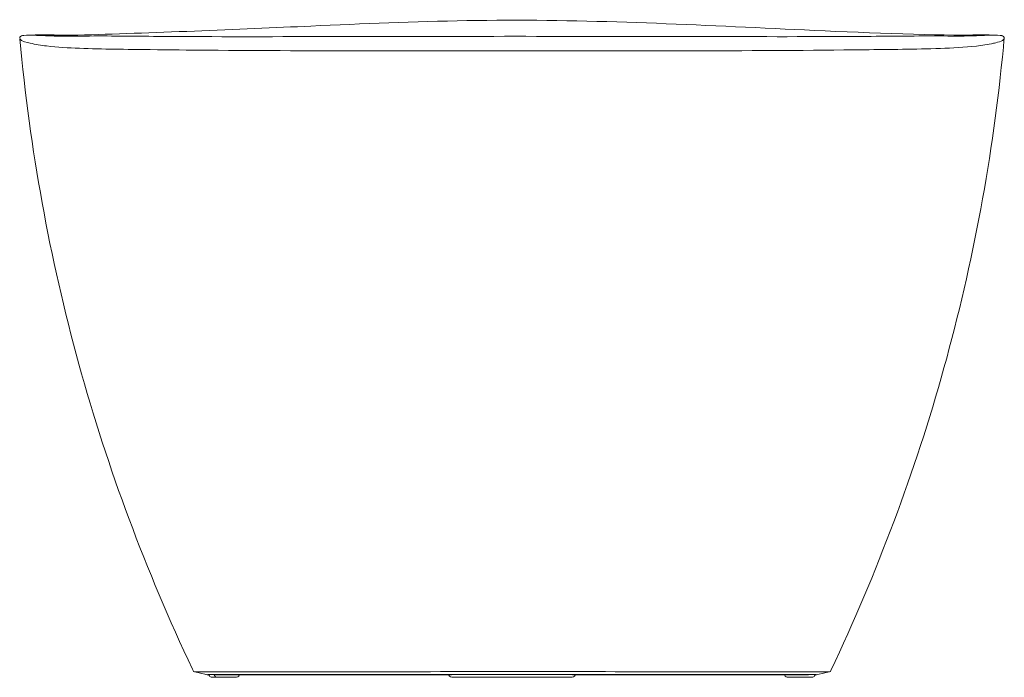
# Model space of a CAD drawing. Units: millimetres. Extents: x -400 to 400, y 0 to 534.
import ezdxf

# ---------------------------------------------------------------- set-up
doc = ezdxf.new("R2010")
doc.units = ezdxf.units.MM
doc.header["$MEASUREMENT"] = 0

# ---------------------------------------------------------------- blocks, each defined once
blk = doc.blocks.new('block 2')
at = {"color": 7, "lineweight": 15}
blk.add_open_spline([(503.5, 411.9), (503.61, 413.16), (502.47, 413.96), (501.4, 414.22)], degree=3, dxfattribs=at)
blk = doc.blocks.new('block 3')
at = {"color": 7, "lineweight": 15}
blk.add_open_spline([(-294.06, 414.21), (-295.07, 414.05), (-296.29, 413.21), (-296.21, 412.05)], degree=3, dxfattribs=at)
blk = doc.blocks.new('block 4')
at = {"color": 7, "lineweight": 15}
blk.add_open_spline([(-283.16, 414.51), (-283.39, 414.52), (-283.63, 414.54), (-283.85, 414.57)], degree=3, dxfattribs=at)
blk = doc.blocks.new('block 5')
at = {"color": 7, "lineweight": 15}
blk.add_open_spline([(-248.98, 414.62), (-260.12, 414.48), (-271.31, 414.1), (-282.44, 414.48)], degree=3, dxfattribs=at)
blk = doc.blocks.new('block 6')
at = {"color": 7, "lineweight": 15}
blk.add_open_spline([(490.43, 414.57), (481.13, 414.22), (471.79, 414.6), (462.49, 414.6)], degree=3, dxfattribs=at)
blk = doc.blocks.new('block 7')
at = {"color": 7, "lineweight": 15}
blk.add_open_spline([(491.07, 414.61), (491.09, 414.61), (491.03, 414.6), (490.98, 414.6)], degree=3, dxfattribs=at)
blk = doc.blocks.new('block 8')
at = {"color": 7, "lineweight": 15}
blk.add_open_spline([(-296.17, 411.65), (-287.95, 322.3), (-272.03, 233.74), (-248.18, 147.22), (-224.71, 62.11), (-193.68, -20.81), (-156, -100.65), (-155.82, -101.03), (-155.64, -101.42), (-155.46, -101.8)], degree=3, knots=[0, 0, 0, 0, 1, 1, 1, 2, 2, 2, 3, 3, 3, 3], dxfattribs=at)
blk = doc.blocks.new('block 9')
at = {"color": 7, "lineweight": 15}
blk.add_open_spline([(362.72, -101.81), (400.08, -22.53), (431.09, 59.63), (454.58, 144.1), (478.29, 229.36), (494.53, 316.78), (502.82, 404.89), (503.03, 407.15), (503.23, 409.4), (503.44, 411.66)], degree=3, knots=[0, 0, 0, 0, 1, 1, 1, 2, 2, 2, 3, 3, 3, 3], dxfattribs=at)
blk = doc.blocks.new('block 10')
at = {"color": 7, "lineweight": 15}
blk.add_open_spline([(462.49, 414.6), (422.75, 414.94), (365.2, 417.69), (325.52, 419.53), (282.63, 421.53), (239.74, 423.61), (196.83, 425.06), (153.56, 426.52), (110.28, 427.13), (66.99, 426.35), (24.69, 425.59), (-17.59, 423.8), (-59.85, 421.93), (-116.8, 419.4), (-191.99, 416.17), (-248.98, 414.62)], degree=3, knots=[0, 0, 0, 0, 1, 1, 1, 2, 2, 2, 3, 3, 3, 4, 4, 4, 5, 5, 5, 5], dxfattribs=at)
blk = doc.blocks.new('block 11')
at = {"color": 7, "lineweight": 15}
blk.add_open_spline([(-284.17, 414.68), (-287.1, 414.52), (-290.03, 414.45), (-292.95, 414.34)], degree=3, dxfattribs=at)
blk = doc.blocks.new('block 12')
at = {"color": 7, "lineweight": 15}
blk.add_open_spline([(500.18, 414.35), (497.25, 414.48), (494.32, 414.51), (491.39, 414.68)], degree=3, dxfattribs=at)
blk = doc.blocks.new('block 13')
at = {"color": 7, "lineweight": 15}
blk.add_open_spline([(-155.5, -101.85), (-155.32, -102.19), (-154.86, -102.83), (-154.4, -102.83)], degree=3, dxfattribs=at)
blk = doc.blocks.new('block 14')
at = {"color": 7, "lineweight": 15}
blk.add_open_spline([(361.7, -102.82), (362.2, -102.67), (362.56, -102.27), (362.77, -101.82)], degree=3, dxfattribs=at)
blk = doc.blocks.new('block 15')
at = {"color": 7, "lineweight": 15}
blk.add_lwpolyline([(-154.06, -102.92), (-144.91, -105.03)], dxfattribs=at)
blk = doc.blocks.new('block 16')
at = {"color": 7, "lineweight": 15}
blk.add_lwpolyline([(352.18, -105.03), (361.37, -102.91)], dxfattribs=at)
blk = doc.blocks.new('block 17')
at = {"color": 7, "lineweight": 15}
blk.add_open_spline([(152.6, -107.27), (153.3, -107.27), (153.95, -106.91), (154.31, -106.3)], degree=3, dxfattribs=at)
blk = doc.blocks.new('block 18')
at = {"color": 7, "lineweight": 15}
blk.add_open_spline([(52.94, -106.28), (53.3, -106.89), (53.96, -107.27), (54.67, -107.27)], degree=3, dxfattribs=at)
blk = doc.blocks.new('block 19')
at = {"color": 7, "lineweight": 15}
blk.add_open_spline([(156.06, -105.27), (155.34, -105.27), (154.67, -105.67), (154.31, -106.3)], degree=3, dxfattribs=at)
blk = doc.blocks.new('block 20')
at = {"color": 7, "lineweight": 15}
blk.add_open_spline([(52.94, -106.28), (52.59, -105.65), (51.92, -105.27), (51.21, -105.27)], degree=3, dxfattribs=at)
blk = doc.blocks.new('block 21')
at = {"color": 7, "lineweight": 15}
blk.add_open_spline([(325.59, -106.29), (325.95, -106.89), (326.61, -107.27), (327.31, -107.27)], degree=3, dxfattribs=at)
blk = doc.blocks.new('block 22')
at = {"color": 7, "lineweight": 15}
blk.add_open_spline([(-120.05, -107.27), (-119.34, -107.27), (-118.68, -106.9), (-118.33, -106.29)], degree=3, dxfattribs=at)
blk = doc.blocks.new('block 23')
at = {"color": 7, "lineweight": 15}
blk.add_open_spline([(-118.33, -106.29), (-118.18, -106.03), (-118.09, -105.75), (-118.06, -105.46)], degree=3, dxfattribs=at)
blk = doc.blocks.new('block 24')
at = {"color": 7, "lineweight": 15}
blk.add_open_spline([(325.32, -105.46), (325.35, -105.75), (325.45, -106.03), (325.59, -106.29)], degree=3, dxfattribs=at)
blk = doc.blocks.new('block 25')
at = {"color": 7, "lineweight": 15}
blk.add_open_spline([(349.36, -106.05), (349.51, -105.46), (350.08, -105.18), (350.57, -104.93)], degree=3, dxfattribs=at)
blk = doc.blocks.new('block 26')
at = {"color": 7, "lineweight": 15}
blk.add_open_spline([(-143.31, -104.93), (-142.77, -105.04), (-142.24, -105.59), (-142.1, -106.09)], degree=3, dxfattribs=at)
blk = doc.blocks.new('block 27')
at = {"color": 7, "lineweight": 15}
blk.add_open_spline([(-144.97, -105.02), (-144.24, -105.19), (-143.5, -105.27), (-142.75, -105.27)], degree=3, dxfattribs=at)
blk = doc.blocks.new('block 28')
at = {"color": 7, "lineweight": 15}
blk.add_open_spline([(350.02, -105.27), (350.74, -105.27), (351.46, -105.19), (352.17, -105.03)], degree=3, dxfattribs=at)
blk = doc.blocks.new('block 29')
at = {"color": 7, "lineweight": 15}
blk.add_open_spline([(325.32, -105.46), (325.35, -105.75), (325.45, -106.03), (325.59, -106.29)], degree=3, dxfattribs=at)
blk = doc.blocks.new('block 30')
at = {"color": 7, "lineweight": 15}
blk.add_open_spline([(-118.33, -106.29), (-118.18, -106.03), (-118.09, -105.75), (-118.06, -105.46)], degree=3, dxfattribs=at)
blk = doc.blocks.new('block 31')
at = {"color": 7, "lineweight": 15}
blk.add_open_spline([(152.6, -107.27), (153.3, -107.27), (153.96, -106.9), (154.32, -106.3)], degree=3, dxfattribs=at)
blk = doc.blocks.new('block 32')
at = {"color": 7, "lineweight": 15}
blk.add_open_spline([(156.06, -105.27), (155.34, -105.27), (154.67, -105.66), (154.32, -106.3)], degree=3, dxfattribs=at)
blk = doc.blocks.new('block 33')
at = {"color": 7, "lineweight": 15}
blk.add_lwpolyline([(503.45, 411.7), (503.44, 411.66)], dxfattribs=at)
blk = doc.blocks.new('block 34')
at = {"color": 7, "lineweight": 15}
blk.add_open_spline([(389.93, 402.71), (301.52, 401.63), (213.1, 401.75), (124.68, 401.73), (35.32, 401.71), (-54.05, 401.62), (-143.41, 402.33), (-159.04, 402.46), (-174.67, 402.61), (-190.3, 402.8)], degree=3, knots=[0, 0, 0, 0, 1, 1, 1, 2, 2, 2, 3, 3, 3, 3], dxfattribs=at)
blk = doc.blocks.new('block 35')
at = {"color": 7, "lineweight": 15}
blk.add_open_spline([(-296.16, 411.6), (-296.18, 411.61), (-296.18, 411.63), (-296.17, 411.65)], degree=3, dxfattribs=at)
blk = doc.blocks.new('block 36')
at = {"color": 7, "lineweight": 15}
blk.add_open_spline([(501.05, 414.26), (500.77, 414.32), (500.48, 414.34), (500.18, 414.33)], degree=3, dxfattribs=at)
blk = doc.blocks.new('block 37')
at = {"color": 7, "lineweight": 15}
blk.add_open_spline([(-292.95, 414.34), (-293.21, 414.34), (-293.46, 414.32), (-293.72, 414.26)], degree=3, dxfattribs=at)
blk = doc.blocks.new('block 38')
at = {"color": 7, "lineweight": 15}
blk.add_open_spline([(491.39, 414.68), (491.47, 414.67), (491.55, 414.67), (491.57, 414.67)], degree=3, dxfattribs=at)
blk = doc.blocks.new('block 39')
at = {"color": 7, "lineweight": 15}
blk.add_lwpolyline([(491.33, 414.59), (490.78, 414.54)], dxfattribs=at)
blk = doc.blocks.new('block 40')
at = {"color": 7, "lineweight": 15}
blk.add_lwpolyline([(-282.8, 414.43), (-283.55, 414.48)], dxfattribs=at)
blk = doc.blocks.new('block 41')
at = {"color": 7, "lineweight": 15}
blk.add_lwpolyline([(-284.45, 414.65), (-284.17, 414.68)], dxfattribs=at)
blk = doc.blocks.new('block 42')
at = {"color": 7, "lineweight": 15}
blk.add_lwpolyline([(-155.42, -101.8), (-155.46, -101.8)], dxfattribs=at)
blk = doc.blocks.new('block 43')
at = {"color": 7, "lineweight": 15}
blk.add_open_spline([(-283.85, 414.69), (-273.52, 414.82), (-263.17, 414.6), (-252.83, 414.58)], degree=3, dxfattribs=at)
blk = doc.blocks.new('block 44')
at = {"color": 7, "lineweight": 15}
blk.add_open_spline([(464.62, 414.59), (473.47, 414.61), (482.34, 414.87), (491.19, 414.69)], degree=3, dxfattribs=at)
blk = doc.blocks.new('block 45')
at = {"color": 7, "lineweight": 15}
blk.add_lwpolyline([(361.37, -102.9), (361.37, -102.9)], dxfattribs=at)
blk = doc.blocks.new('block 46')
at = {"color": 7, "lineweight": 15}
blk.add_open_spline([(360.81, -102.89), (276.76, -102.89), (192.71, -102.65), (108.66, -102.61), (24.38, -102.58), (-59.9, -103.07), (-144.18, -102.92), (-147.42, -102.91), (-150.99, -102.9), (-154.05, -102.9)], degree=3, knots=[0, 0, 0, 0, 1, 1, 1, 2, 2, 2, 3, 3, 3, 3], dxfattribs=at)
blk = doc.blocks.new('block 47')
at = {"color": 7, "lineweight": 15}
blk.add_lwpolyline([(352.17, -105.01), (352.17, -105.01)], dxfattribs=at)
blk = doc.blocks.new('block 48')
at = {"color": 7, "lineweight": 15}
blk.add_open_spline([(346.5, -104.91), (347.91, -104.91), (349.33, -104.87), (350.74, -104.88)], degree=3, dxfattribs=at)
blk = doc.blocks.new('block 49')
at = {"color": 7, "lineweight": 15}
blk.add_open_spline([(345.86, -105.01), (346.07, -104.97), (346.28, -104.94), (346.5, -104.91)], degree=3, dxfattribs=at)
blk = doc.blocks.new('block 50')
at = {"color": 7, "lineweight": 15}
blk.add_open_spline([(151.06, -105.01), (215.99, -105.01), (280.92, -105.01), (345.86, -105.01)], degree=3, dxfattribs=at)
blk = doc.blocks.new('block 51')
at = {"color": 7, "lineweight": 15}
blk.add_open_spline([(148.1, -104.88), (149.09, -104.88), (150.08, -104.93), (151.06, -105.01)], degree=3, dxfattribs=at)
blk = doc.blocks.new('block 52')
at = {"color": 7, "lineweight": 15}
blk.add_open_spline([(59.17, -104.88), (88.81, -104.91), (118.46, -104.91), (148.1, -104.88)], degree=3, dxfattribs=at)
blk = doc.blocks.new('block 53')
at = {"color": 7, "lineweight": 15}
blk.add_open_spline([(56.19, -105.01), (57.18, -104.92), (58.18, -104.87), (59.17, -104.88)], degree=3, dxfattribs=at)
blk = doc.blocks.new('block 54')
at = {"color": 7, "lineweight": 15}
blk.add_open_spline([(-138.59, -105.01), (-73.66, -105.01), (-8.73, -105.01), (56.19, -105.01)], degree=3, dxfattribs=at)
blk = doc.blocks.new('block 55')
at = {"color": 7, "lineweight": 15}
blk.add_open_spline([(-139.23, -104.91), (-139.02, -104.94), (-138.8, -104.97), (-138.59, -105.01)], degree=3, dxfattribs=at)
blk = doc.blocks.new('block 56')
at = {"color": 7, "lineweight": 15}
blk.add_open_spline([(-143.47, -104.88), (-142.06, -104.87), (-140.65, -104.91), (-139.23, -104.91)], degree=3, dxfattribs=at)
blk = doc.blocks.new('block 57')
at = {"color": 7, "lineweight": 15}
blk.add_open_spline([(151.06, -105.01), (152.2, -105.11), (153.35, -105.27), (154.49, -105.27)], degree=3, dxfattribs=at)
blk = doc.blocks.new('block 58')
at = {"color": 7, "lineweight": 15}
blk.add_open_spline([(343.35, -105.27), (344.18, -105.27), (345.04, -105.19), (345.86, -105.01)], degree=3, dxfattribs=at)
blk = doc.blocks.new('block 59')
at = {"color": 7, "lineweight": 15}
blk.add_open_spline([(343.35, -105.27), (280.39, -105.27), (217.44, -105.27), (154.49, -105.27)], degree=3, dxfattribs=at)
blk = doc.blocks.new('block 60')
at = {"color": 7, "lineweight": 15}
blk.add_open_spline([(-138.59, -105.01), (-137.77, -105.17), (-136.92, -105.27), (-136.08, -105.27)], degree=3, dxfattribs=at)
blk = doc.blocks.new('block 61')
at = {"color": 7, "lineweight": 15}
blk.add_open_spline([(52.78, -105.27), (53.92, -105.27), (55.06, -105.11), (56.19, -105.01)], degree=3, dxfattribs=at)
blk = doc.blocks.new('block 62')
at = {"color": 7, "lineweight": 15}
blk.add_open_spline([(52.78, -105.27), (-10.18, -105.27), (-73.13, -105.27), (-136.08, -105.27)], degree=3, dxfattribs=at)
blk = doc.blocks.new('block 63')
at = {"color": 7, "lineweight": 15}
blk.add_lwpolyline([(147.89, -107.27), (59.37, -107.27)], dxfattribs=at)
blk = doc.blocks.new('block 64')
at = {"color": 7, "lineweight": 15}
blk.add_open_spline([(152.57, -107.27), (151.01, -107.27), (149.45, -107.27), (147.89, -107.27)], degree=3, dxfattribs=at)
blk = doc.blocks.new('block 65')
at = {"color": 7, "lineweight": 15}
blk.add_open_spline([(59.37, -107.27), (57.82, -107.27), (56.27, -107.27), (54.72, -107.27)], degree=3, dxfattribs=at)
blk = doc.blocks.new('block 66')
at = {"color": 7, "lineweight": 15}
blk.add_lwpolyline([(146.86, -107.27), (147.54, -107.27)], dxfattribs=at)
blk = doc.blocks.new('block 67')
at = {"color": 7, "lineweight": 15}
blk.add_lwpolyline([(59.72, -107.27), (60.41, -107.27)], dxfattribs=at)
blk = doc.blocks.new('block 68')
at = {"color": 7, "lineweight": 15}
blk.add_open_spline([(343.29, -107.27), (341.51, -107.27), (339.73, -107.27), (337.95, -107.27)], degree=3, dxfattribs=at)
blk = doc.blocks.new('block 69')
at = {"color": 7, "lineweight": 15}
blk.add_open_spline([(-130.68, -107.27), (-132.46, -107.27), (-134.24, -107.27), (-136.02, -107.27)], degree=3, dxfattribs=at)
blk = doc.blocks.new('block 70')
at = {"color": 7, "lineweight": 15}
blk.add_open_spline([(-137.85, -106.06), (-137.54, -106.8), (-136.82, -107.27), (-136.02, -107.27)], degree=3, dxfattribs=at)
blk = doc.blocks.new('block 71')
at = {"color": 7, "lineweight": 15}
blk.add_lwpolyline([(-124.68, -107.27), (-130.68, -107.27)], dxfattribs=at)
blk = doc.blocks.new('block 72')
at = {"color": 7, "lineweight": 15}
blk.add_lwpolyline([(337.95, -107.27), (331.95, -107.27)], dxfattribs=at)
blk = doc.blocks.new('block 73')
at = {"color": 7, "lineweight": 15}
blk.add_open_spline([(331.95, -107.27), (330.42, -107.27), (328.89, -107.27), (327.36, -107.27)], degree=3, dxfattribs=at)
blk = doc.blocks.new('block 74')
at = {"color": 7, "lineweight": 15}
blk.add_open_spline([(-120.1, -107.27), (-121.63, -107.27), (-123.16, -107.27), (-124.68, -107.27)], degree=3, dxfattribs=at)
blk = doc.blocks.new('block 75')
at = {"color": 7, "lineweight": 15}
blk.add_lwpolyline([(-118.33, -106.27), (-118.35, -106.27)], dxfattribs=at)
blk = doc.blocks.new('block 76')
at = {"color": 7, "lineweight": 15}
blk.add_open_spline([(-137.85, -106.06), (-138.1, -105.48), (-138.62, -105.05), (-139.23, -104.91)], degree=3, dxfattribs=at)
blk = doc.blocks.new('block 77')
at = {"color": 7, "lineweight": 15}
blk.add_open_spline([(350.74, -104.88), (350.12, -105.03), (349.6, -105.46), (349.35, -106.05)], degree=3, dxfattribs=at)
blk = doc.blocks.new('block 78')
at = {"color": 7, "lineweight": 15}
blk.add_open_spline([(-142.08, -106.05), (-142.33, -105.46), (-142.85, -105.03), (-143.47, -104.88)], degree=3, dxfattribs=at)
blk = doc.blocks.new('block 79')
at = {"color": 7, "lineweight": 15}
blk.add_open_spline([(347.51, -107.27), (348.31, -107.27), (349.04, -106.79), (349.35, -106.05)], degree=3, dxfattribs=at)
blk = doc.blocks.new('block 80')
at = {"color": 7, "lineweight": 15}
blk.add_lwpolyline([(347.51, -107.27), (343.29, -107.27)], dxfattribs=at)
blk = doc.blocks.new('block 81')
at = {"color": 7, "lineweight": 15}
blk.add_open_spline([(-142.08, -106.05), (-141.77, -106.79), (-141.04, -107.27), (-140.24, -107.27)], degree=3, dxfattribs=at)
blk = doc.blocks.new('block 82')
at = {"color": 7, "lineweight": 15}
blk.add_lwpolyline([(-136.02, -107.27), (-140.24, -107.27)], dxfattribs=at)
blk = doc.blocks.new('block 83')
at = {"color": 7, "lineweight": 15}
blk.add_lwpolyline([(342.94, -107.27), (342.65, -107.27)], dxfattribs=at)
blk = doc.blocks.new('block 84')
at = {"color": 7, "lineweight": 15}
blk.add_lwpolyline([(-135.38, -107.27), (-135.67, -107.27)], dxfattribs=at)
blk = doc.blocks.new('block 85')
at = {"color": 7, "lineweight": 15}
blk.add_open_spline([(503.44, 411.66), (503.19, 409.53), (496.28, 408.32), (494.78, 407.97), (490.25, 406.91), (485.61, 406.26), (480.98, 405.73), (471.28, 404.61), (461.5, 404.13), (451.75, 403.8), (431.16, 403.1), (410.54, 402.92), (389.93, 402.71)], degree=3, knots=[0, 0, 0, 0, 1, 1, 1, 2, 2, 2, 3, 3, 3, 4, 4, 4, 4], dxfattribs=at)
blk = doc.blocks.new('block 86')
at = {"color": 7, "lineweight": 15}
blk.add_open_spline([(-190.3, 402.8), (-209.47, 403.05), (-228.66, 403.17), (-247.82, 403.92), (-256.71, 404.26), (-265.61, 404.76), (-274.44, 405.81), (-278.93, 406.34), (-283.43, 406.99), (-287.84, 408.05), (-289.92, 408.54), (-295.14, 409.34), (-296.16, 411.6)], degree=3, knots=[0, 0, 0, 0, 1, 1, 1, 2, 2, 2, 3, 3, 3, 4, 4, 4, 4], dxfattribs=at)
blk = doc.blocks.new('block 87')
at = {"color": 7, "lineweight": 15}
blk.add_open_spline([(501.61, 413.89), (501.56, 414.12), (501.38, 414.24), (501.05, 414.26)], degree=3, dxfattribs=at)
blk = doc.blocks.new('block 88')
at = {"color": 7, "lineweight": 15}
blk.add_open_spline([(490.78, 414.54), (473.34, 413.29), (455.58, 414.07), (438.1, 413.93), (417.46, 413.76), (396.82, 413.57), (376.18, 413.46), (332.58, 413.22), (288.99, 413.36), (245.39, 413.45), (152.58, 413.65), (59.77, 413.66), (-33.05, 413.44), (-77.04, 413.35), (-121.04, 413.2), (-165.03, 413.43), (-185.14, 413.53), (-205.25, 413.73), (-225.36, 413.89), (-244.34, 414.03), (-263.53, 413.26), (-282.47, 414.41), (-282.58, 414.42), (-282.69, 414.43), (-282.8, 414.43)], degree=3, knots=[0, 0, 0, 0, 1, 1, 1, 2, 2, 2, 3, 3, 3, 4, 4, 4, 5, 5, 5, 6, 6, 6, 7, 7, 7, 8, 8, 8, 8], dxfattribs=at)
blk = doc.blocks.new('block 89')
at = {"color": 7, "lineweight": 15}
blk.add_open_spline([(-283.55, 414.48), (-282.99, 414.43), (-284.76, 414.65), (-284.45, 414.65)], degree=3, dxfattribs=at)
blk = doc.blocks.new('block 90')
at = {"color": 7, "lineweight": 15}
blk.add_open_spline([(-282.78, 414.44), (-283.11, 414.62), (-283.48, 414.71), (-283.85, 414.69)], degree=3, dxfattribs=at)
blk = doc.blocks.new('block 91')
at = {"color": 7, "lineweight": 15}
blk.add_open_spline([(491.19, 414.69), (490.92, 414.7), (490.66, 414.66), (490.41, 414.57)], degree=3, dxfattribs=at)
blk = doc.blocks.new('block 92')
at = {"color": 7, "lineweight": 15}
blk.add_open_spline([(361.37, -102.9), (361.65, -102.9), (360.76, -102.89), (360.81, -102.89)], degree=3, dxfattribs=at)
blk = doc.blocks.new('block 93')
at = {"color": 7, "lineweight": 15}
blk.add_lwpolyline([(-143.31, -104.93), (-143.47, -104.88)], dxfattribs=at)
blk = doc.blocks.new('block 94')
at = {"color": 7, "lineweight": 15}
blk.add_lwpolyline([(-124.26, -105.29), (-124.48, -105.35)], dxfattribs=at)
blk = doc.blocks.new('block 95')
at = {"color": 7, "lineweight": 15}
blk.add_lwpolyline([(331.53, -105.29), (331.75, -105.35)], dxfattribs=at)
blk = doc.blocks.new('block 96')
at = {"color": 7, "lineweight": 15}
blk.add_lwpolyline([(325.6, -106.27), (325.62, -106.27)], dxfattribs=at)
blk = doc.blocks.new('block 97')
at = {"color": 7, "lineweight": 15}
blk.add_lwpolyline([(154.29, -106.27), (154.31, -106.27)], dxfattribs=at)

msp = doc.modelspace()

# ---------------------------------------------------------------- block references
at = {"color": 7}
for name in ['block 10', 'block 3', 'block 37', 'block 11', 'block 89', 'block 41', 'block 43', 'block 90', 'block 4', 'block 40', 'block 88', 'block 5', 'block 6', 'block 44', 'block 91', 'block 39', 'block 7', 'block 12', 'block 38', 'block 36', 'block 87', 'block 2', 'block 35', 'block 8', 'block 86', 'block 9', 'block 85', 'block 33', 'block 34', 'block 13', 'block 42', 'block 15', 'block 46', 'block 27', 'block 56', 'block 78', 'block 93', 'block 26', 'block 81', 'block 82', 'block 55', 'block 76', 'block 54', 'block 60', 'block 70', 'block 62', 'block 69', 'block 84', 'block 71', 'block 74', 'block 94', 'block 22', 'block 75', 'block 23', 'block 30', 'block 20', 'block 61', 'block 18', 'block 65', 'block 53', 'block 52', 'block 63', 'block 67', 'block 66', 'block 64', 'block 51', 'block 50', 'block 57', 'block 31', 'block 17', 'block 97', 'block 19', 'block 32', 'block 59', 'block 24', 'block 29', 'block 21', 'block 96', 'block 73', 'block 95', 'block 72', 'block 68', 'block 83', 'block 80', 'block 58', 'block 49', 'block 48', 'block 79', 'block 77', 'block 25', 'block 28', 'block 47', 'block 16', 'block 92', 'block 45', 'block 14']:
    msp.add_blockref(name, (-103.63, 107.27), dxfattribs=at)

doc.saveas('drawing.dxf')
